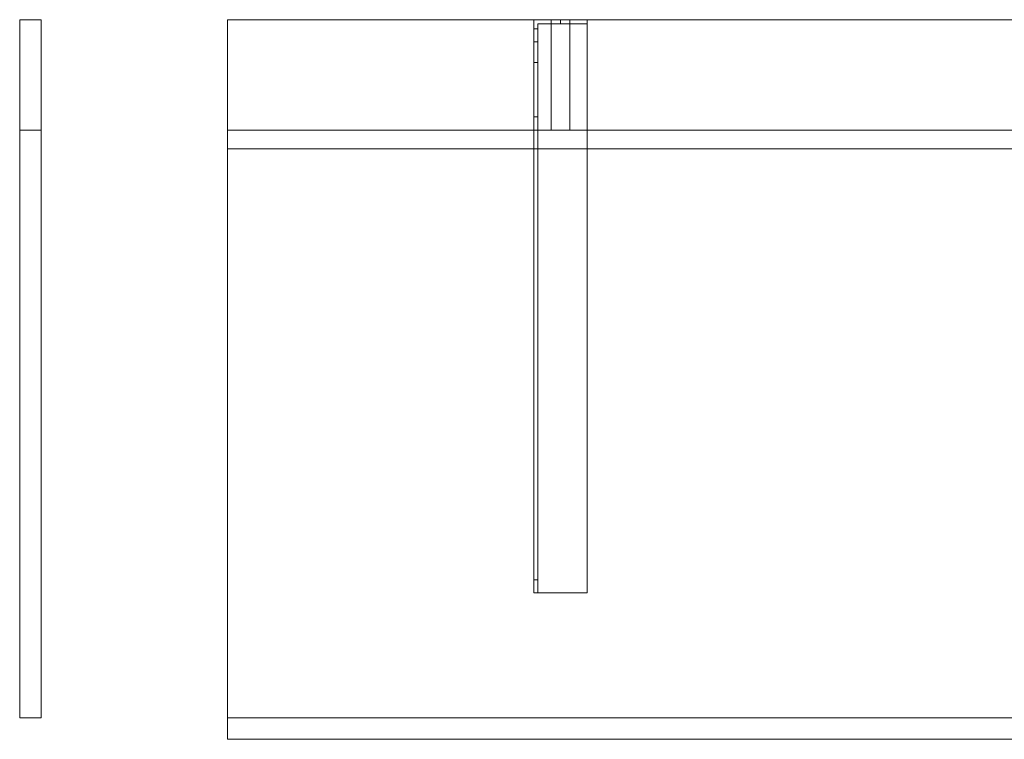
# Model space of a CAD drawing. Units: millimetres. Extents: x -1906 to 1050, y -540 to 0.
# Drawn here: x -1906 to -1167, y -540 to 0 of the extents above; entities that cross this region are included whole.
import ezdxf
from ezdxf.lldxf.tags import DXFTag

# ---------------------------------------------------------------- set-up
doc = ezdxf.new("R2010")
doc.units = ezdxf.units.MM
for name, color, linetype, true_color in [('ORTHO$25', 7, 'Continuous', 0xffffff), ('VERASE001I10$0000', 7, 'Continuous', 0xffffff), ('VERASE001I11$0000', 7, 'Continuous', 0xffffff), ('VERASE001I2$0000', 7, 'Continuous', 0xffffff), ('VERASE001I23$0000', 7, 'Continuous', 0xffffff), ('VERASE001I29$0000', 7, 'Continuous', 0xffffff), ('VERASE001I36$0000', 7, 'Continuous', 0xffffff), ('VERASE001I39$0000', 7, 'Continuous', 0xffffff), ('VERASE001I40$0000', 7, 'Continuous', 0xffffff), ('VERASE001I5$0000', 7, 'Continuous', 0xffffff), ('VERASE001I6$0001', 7, 'Continuous', 0xffffff), ('VERASE001I61$0000', 7, 'Continuous', 0xffffff), ('VERASE001I64$0000', 7, 'Continuous', 0xffffff), ('VERASE001I65$0000', 7, 'Continuous', 0xffffff), ('VERASE001I67$0000', 7, 'Continuous', 0xffffff), ('VERASE001I68$0000', 7, 'Continuous', 0xffffff), ('VERASE001I69$0000', 7, 'Continuous', 0xffffff), ('VERASE001I70$0000', 7, 'Continuous', 0xffffff), ('VERASE001I72$0000', 7, 'Continuous', 0xffffff), ('VERASE001I73$0100', 7, 'Continuous', 0xffffff), ('VERASE001I76$0000', 7, 'Continuous', 0xffffff), ('VERASE001I77$0000', 7, 'Continuous', 0xffffff), ('VERASE001I78$0000', 7, 'Continuous', 0xffffff), ('VERASE001I8$0000', 7, 'Continuous', 0xffffff), ('VERASE001I9$1000', 7, 'Continuous', 0xffffff), ('VERASE003I295$0100', 7, 'Continuous', 0xffffff), ('VERASE003I296$0110', 7, 'Continuous', 0xffffff), ('VERASE003I297$0010', 7, 'Continuous', 0xffffff), ('VERASE003I298$0010', 7, 'Continuous', 0xffffff), ('VERASE003I299$0100', 7, 'Continuous', 0xffffff), ('VERASE003I300$0000', 7, 'Continuous', 0xffffff), ('VERASE003I301$1010', 7, 'Continuous', 0xffffff), ('VERASE003I302$1100', 7, 'Continuous', 0xffffff), ('VERASE003I303$0000', 7, 'Continuous', 0xffffff), ('VERASE003I304$1000', 7, 'Continuous', 0xffffff), ('VERASE003I305$0000', 7, 'Continuous', 0xffffff), ('VERASE003I492$1110', 7, 'Continuous', 0xffffff), ('VERASE003I493$1110', 7, 'Continuous', 0xffffff), ('VERASE003I494$1110', 7, 'Continuous', 0xffffff), ('VERASE003I495$1110', 7, 'Continuous', 0xffffff), ('VERASE003I496$1110', 7, 'Continuous', 0xffffff), ('VERASE003I497$1110', 7, 'Continuous', 0xffffff), ('VERASE003I498$1110', 7, 'Continuous', 0xffffff), ('VERASE004I155$0000', 7, 'Continuous', 0xffffff), ('VERASE004I156$0000', 7, 'Continuous', 0xffffff), ('VERASE004I157$0000', 7, 'Continuous', 0xffffff), ('VERASE004I158$0000', 7, 'Continuous', 0xffffff), ('VERASE004I159$0000', 7, 'Continuous', 0xffffff), ('VERASE004I160$0000', 7, 'Continuous', 0xffffff), ('VERASE004I161$0000', 7, 'Continuous', 0xffffff), ('VERASE004I162$0000', 7, 'Continuous', 0xffffff), ('VERASE004I163$0000', 7, 'Continuous', 0xffffff), ('VERASE004I164$0000', 7, 'Continuous', 0xffffff), ('VERASE004I165$0000', 7, 'Continuous', 0xffffff), ('VERASE004I166$0000', 7, 'Continuous', 0xffffff), ('VERASE004I167$0000', 7, 'Continuous', 0xffffff), ('VERASE004I168$0000', 7, 'Continuous', 0xffffff), ('VERASE004I169$0000', 7, 'Continuous', 0xffffff), ('VERASE004I170$0000', 7, 'Continuous', 0xffffff), ('VERASE004I171$0000', 7, 'Continuous', 0xffffff), ('VERASE004I172$0000', 7, 'Continuous', 0xffffff), ('VERASE004I173$0000', 7, 'Continuous', 0xffffff), ('VERASE004I174$0000', 7, 'Continuous', 0xffffff), ('VERASE004I175$0000', 7, 'Continuous', 0xffffff), ('VERASE004I176$0000', 7, 'Continuous', 0xffffff), ('VERASE004I177$0000', 7, 'Continuous', 0xffffff), ('VERASE004I178$0000', 7, 'Continuous', 0xffffff), ('VERASE004I179$0000', 7, 'Continuous', 0xffffff), ('VERASE004I180$0000', 7, 'Continuous', 0xffffff), ('VERASE004I181$0000', 7, 'Continuous', 0xffffff), ('VERASE004I182$0000', 7, 'Continuous', 0xffffff), ('VERASE004I183$0000', 7, 'Continuous', 0xffffff), ('VERASE004I184$0000', 7, 'Continuous', 0xffffff), ('VERASE004I185$0000', 7, 'Continuous', 0xffffff), ('VERASE004I186$0000', 7, 'Continuous', 0xffffff), ('VERASE004I187$0000', 7, 'Continuous', 0xffffff), ('VERASE004I188$0000', 7, 'Continuous', 0xffffff), ('VERASE004I223$0000', 7, 'Continuous', 0xffffff), ('VERASE004I224$0000', 7, 'Continuous', 0xffffff), ('VERASE004I225$0000', 7, 'Continuous', 0xffffff), ('VERASE004I226$0000', 7, 'Continuous', 0xffffff), ('VERASE004I227$0000', 7, 'Continuous', 0xffffff), ('VERASE004I228$0000', 7, 'Continuous', 0xffffff), ('VERASE004I229$0000', 7, 'Continuous', 0xffffff), ('VERASE004I230$0000', 7, 'Continuous', 0xffffff), ('VERASE004I435$1001', 7, 'Continuous', 0xffffff), ('VERASE004I445$1001', 7, 'Continuous', 0xffffff), ('VERASE004I446$1001', 7, 'Continuous', 0xffffff), ('VERASE004I447$1001', 7, 'Continuous', 0xffffff), ('VERASE004I449$1001', 7, 'Continuous', 0xffffff), ('VERASE004I454$1001', 7, 'Continuous', 0xffffff), ('VERASE004I457$1001', 7, 'Continuous', 0xffffff), ('VERASE004I459$1001', 7, 'Continuous', 0xffffff), ('VERASE004I463$1001', 7, 'Continuous', 0xffffff), ('VERASE004I465$1001', 7, 'Continuous', 0xffffff), ('VERASE004I466$1001', 7, 'Continuous', 0xffffff), ('VERASE004I467$1001', 7, 'Continuous', 0xffffff), ('VMODIFIED001I10$0001', 7, 'Continuous', 0xffffff), ('VMODIFIED001I10$0100', 7, 'Continuous', 0xffffff), ('VMODIFIED001I11$0001', 7, 'Continuous', 0xffffff), ('VMODIFIED001I11$0010', 7, 'Continuous', 0xffffff), ('VMODIFIED001I2$0001', 7, 'Continuous', 0xffffff), ('VMODIFIED001I2$0010', 7, 'Continuous', 0xffffff), ('VMODIFIED001I23$0100', 7, 'Continuous', 0xffffff), ('VMODIFIED001I36$0001', 7, 'Continuous', 0xffffff), ('VMODIFIED001I36$0010', 7, 'Continuous', 0xffffff), ('VMODIFIED001I39$0001', 7, 'Continuous', 0xffffff), ('VMODIFIED001I39$0010', 7, 'Continuous', 0xffffff), ('VMODIFIED001I5$0001', 7, 'Continuous', 0xffffff), ('VMODIFIED001I5$0010', 7, 'Continuous', 0xffffff), ('VMODIFIED001I5$0100', 7, 'Continuous', 0xffffff), ('VMODIFIED001I61$0001', 7, 'Continuous', 0xffffff), ('VMODIFIED001I61$1000', 7, 'Continuous', 0xffffff), ('VMODIFIED001I64$0001', 7, 'Continuous', 0xffffff), ('VMODIFIED001I64$0010', 7, 'Continuous', 0xffffff), ('VMODIFIED001I65$0001', 7, 'Continuous', 0xffffff), ('VMODIFIED001I65$0010', 7, 'Continuous', 0xffffff), ('VMODIFIED001I65$0100', 7, 'Continuous', 0xffffff), ('VMODIFIED001I67$0001', 7, 'Continuous', 0xffffff), ('VMODIFIED001I67$0010', 7, 'Continuous', 0xffffff), ('VMODIFIED001I68$0001', 7, 'Continuous', 0xffffff), ('VMODIFIED001I68$0010', 7, 'Continuous', 0xffffff), ('VMODIFIED001I68$1000', 7, 'Continuous', 0xffffff), ('VMODIFIED001I69$0001', 7, 'Continuous', 0xffffff), ('VMODIFIED001I70$0001', 7, 'Continuous', 0xffffff), ('VMODIFIED001I70$0100', 7, 'Continuous', 0xffffff), ('VMODIFIED001I70$1000', 7, 'Continuous', 0xffffff), ('VMODIFIED001I72$0001', 7, 'Continuous', 0xffffff), ('VMODIFIED001I72$0010', 7, 'Continuous', 0xffffff), ('VMODIFIED001I76$0001', 7, 'Continuous', 0xffffff), ('VMODIFIED001I76$0010', 7, 'Continuous', 0xffffff), ('VMODIFIED001I8$0001', 7, 'Continuous', 0xffffff), ('VMODIFIED001I8$0100', 7, 'Continuous', 0xffffff), ('VMODIFIED001I8$1000', 7, 'Continuous', 0xffffff), ('VMODIFIED001I9$0001', 7, 'Continuous', 0xffffff), ('VMODIFIED001I9$0010', 7, 'Continuous', 0xffffff), ('VMODIFIED003I295$0001', 7, 'Continuous', 0xffffff), ('VMODIFIED003I296$0001', 7, 'Continuous', 0xffffff), ('VMODIFIED003I297$0001', 7, 'Continuous', 0xffffff), ('VMODIFIED003I298$0001', 7, 'Continuous', 0xffffff), ('VMODIFIED003I299$0001', 7, 'Continuous', 0xffffff), ('VMODIFIED003I301$0001', 7, 'Continuous', 0xffffff), ('VMODIFIED003I302$0001', 7, 'Continuous', 0xffffff), ('VMODIFIED003I304$0001', 7, 'Continuous', 0xffffff), ('VMODIFIED003I492$0001', 7, 'Continuous', 0xffffff), ('VMODIFIED003I493$0001', 7, 'Continuous', 0xffffff), ('VMODIFIED003I494$0001', 7, 'Continuous', 0xffffff), ('VMODIFIED003I495$0001', 7, 'Continuous', 0xffffff), ('VMODIFIED003I496$0001', 7, 'Continuous', 0xffffff), ('VMODIFIED003I497$0001', 7, 'Continuous', 0xffffff), ('VMODIFIED003I498$0001', 7, 'Continuous', 0xffffff), ('VMODIFIED004I155$0010', 7, 'Continuous', 0xffffff), ('VMODIFIED004I157$0010', 7, 'Continuous', 0xffffff), ('VMODIFIED004I158$0010', 7, 'Continuous', 0xffffff), ('VMODIFIED004I158$0100', 7, 'Continuous', 0xffffff), ('VMODIFIED004I160$0100', 7, 'Continuous', 0xffffff), ('VMODIFIED004I166$0010', 7, 'Continuous', 0xffffff), ('VMODIFIED004I166$0100', 7, 'Continuous', 0xffffff), ('VMODIFIED004I167$0010', 7, 'Continuous', 0xffffff), ('VMODIFIED004I167$0100', 7, 'Continuous', 0xffffff), ('VMODIFIED004I168$0100', 7, 'Continuous', 0xffffff), ('VMODIFIED004I169$0100', 7, 'Continuous', 0xffffff), ('VMODIFIED004I171$0010', 7, 'Continuous', 0xffffff), ('VMODIFIED004I173$0100', 7, 'Continuous', 0xffffff), ('VMODIFIED004I174$0100', 7, 'Continuous', 0xffffff), ('VMODIFIED004I175$0100', 7, 'Continuous', 0xffffff), ('VMODIFIED004I176$0100', 7, 'Continuous', 0xffffff), ('VMODIFIED004I178$0010', 7, 'Continuous', 0xffffff), ('VMODIFIED004I179$0010', 7, 'Continuous', 0xffffff), ('VMODIFIED004I179$0100', 7, 'Continuous', 0xffffff), ('VMODIFIED004I180$0100', 7, 'Continuous', 0xffffff), ('VMODIFIED004I181$0100', 7, 'Continuous', 0xffffff), ('VMODIFIED004I182$0100', 7, 'Continuous', 0xffffff), ('VMODIFIED004I183$0100', 7, 'Continuous', 0xffffff), ('VMODIFIED004I186$0100', 7, 'Continuous', 0xffffff), ('VMODIFIED004I188$0100', 7, 'Continuous', 0xffffff), ('VMODIFIED004I223$0100', 7, 'Continuous', 0xffffff), ('VMODIFIED004I224$0100', 7, 'Continuous', 0xffffff), ('VMODIFIED004I225$0100', 7, 'Continuous', 0xffffff), ('VMODIFIED004I226$0010', 7, 'Continuous', 0xffffff), ('VMODIFIED004I226$0100', 7, 'Continuous', 0xffffff), ('VMODIFIED004I227$0100', 7, 'Continuous', 0xffffff), ('VMODIFIED004I228$0010', 7, 'Continuous', 0xffffff), ('VMODIFIED004I228$0100', 7, 'Continuous', 0xffffff), ('VMODIFIED004I229$0100', 7, 'Continuous', 0xffffff), ('VMODIFIED004I230$0100', 7, 'Continuous', 0xffffff), ('VMODIFIED004I445$0100', 7, 'Continuous', 0xffffff), ('VMODIFIED004I446$0100', 7, 'Continuous', 0xffffff), ('VMODIFIED004I457$0010', 7, 'Continuous', 0xffffff), ('VMODIFIED004I467$0100', 7, 'Continuous', 0xffffff)]:
    doc.layers.add(name, color=color, linetype=linetype, true_color=true_color)
tags = doc.linetypes.add('DASHED', pattern=[25.72, 12.86, -12.86]).pattern_tags.tags
tags[6:7] = [DXFTag(74, 4), DXFTag(75, 0), DXFTag(340, '0'), DXFTag(46, 0.0), DXFTag(50, 0.0), DXFTag(44, 0.0), DXFTag(45, 0.0)]
tags[4:5] = [DXFTag(74, 4), DXFTag(75, 0), DXFTag(340, '0'), DXFTag(46, 0.0), DXFTag(50, 0.0), DXFTag(44, 0.0), DXFTag(45, 0.0)]

msp = doc.modelspace()

# ---------------------------------------------------------------- linework, layer by layer
at = {"layer": 'ORTHO$25', "color": 13, "linetype": 'DASHED', "lineweight": 13}
for p, q in [((-1500, -3, -40.5), (-1500, 0, -40.5)), ((-1500, 0, -51.5), (-1500, -3, -51.5)), ((-1500, -3, -140.5), (-1500, 0, -140.5)), ((-1500, 0, -151.5), (-1500, -3, -151.5)), ((-1500, -3, -75.5), (-1500, 0, -75.5)), ((-1500, 0, -86.5), (-1500, -3, -86.5))]:
    msp.add_line(p, q, dxfattribs=at)
at = {"layer": 'VERASE001I10$0000', "color": 9, "linetype": 'Continuous', "lineweight": 18}
msp.add_line((-1750, -540, -300), (1050, -540, -300), dxfattribs=at)
at = {"layer": 'VERASE001I11$0000', "color": 9, "linetype": 'Continuous', "lineweight": 18}
msp.add_line((-1750, 0, -16), (-1750, 0), dxfattribs=at)
at = {"layer": 'VERASE001I2$0000', "color": 9, "linetype": 'Continuous', "lineweight": 18}
msp.add_line((-1750, -524, -300), (-1750, -540, -300), dxfattribs=at)
at = {"layer": 'VERASE001I23$0000', "color": 9, "linetype": 'Continuous', "lineweight": 18}
msp.add_line((-1750, -524, -16), (-1006.63, -524, -16), dxfattribs=at)
at = {"layer": 'VERASE001I29$0000', "color": 9, "linetype": 'Continuous', "lineweight": 18}
msp.add_line((-1750, -524, -300), (1050, -524, -300), dxfattribs=at)
at = {"layer": 'VERASE001I36$0000', "color": 9, "linetype": 'Continuous', "lineweight": 18}
msp.add_line((-1750, -524, -300), (-1750, -524, -16), dxfattribs=at)
at = {"layer": 'VERASE001I39$0000', "color": 9, "linetype": 'Continuous', "lineweight": 18}
msp.add_line((-1750, 0, -16), (-1750, -524, -16), dxfattribs=at)
at = {"layer": 'VERASE001I40$0000', "color": 9, "linetype": 'Continuous', "lineweight": 18}
msp.add_line((1050, 0, -16), (-1750, 0, -16), dxfattribs=at)
at = {"layer": 'VERASE001I5$0000', "color": 9, "linetype": 'Continuous', "lineweight": 18}
msp.add_line((-1750, -540, -300), (-1750, -540), dxfattribs=at)
at = {"layer": 'VERASE001I6$0001', "color": 9, "linetype": 'Continuous', "lineweight": 18}
msp.add_line((1050, 0), (-1750, 0), dxfattribs=at)
at = {"layer": 'VERASE001I61$0000', "color": 9, "linetype": 'Continuous', "lineweight": 18}
msp.add_line((-1750, 0, 300), (1050, 0, 300), dxfattribs=at)
at = {"layer": 'VERASE001I64$0000', "color": 9, "linetype": 'Continuous', "lineweight": 18}
msp.add_line((-1750, -83), (-1750, -97), dxfattribs=at)
at = {"layer": 'VERASE001I65$0000', "color": 9, "linetype": 'Continuous', "lineweight": 18}
msp.add_line((-1750, -97), (-1750, -97, 300), dxfattribs=at)
at = {"layer": 'VERASE001I67$0000', "color": 9, "linetype": 'Continuous', "lineweight": 18}
msp.add_line((-1750, 0, 286), (-1750, 0, 300), dxfattribs=at)
at = {"layer": 'VERASE001I68$0000', "color": 9, "linetype": 'Continuous', "lineweight": 18}
msp.add_line((-1750, 0, 300), (-1750, -97, 300), dxfattribs=at)
at = {"layer": 'VERASE001I69$0000', "color": 9, "linetype": 'Continuous', "lineweight": 18}
msp.add_line((-1750, -97), (1050, -97), dxfattribs=at)
at = {"layer": 'VERASE001I70$0000', "color": 9, "linetype": 'Continuous', "lineweight": 18}
msp.add_line((-1750, -97, 300), (1050, -97, 300), dxfattribs=at)
at = {"layer": 'VERASE001I72$0000', "color": 9, "linetype": 'Continuous', "lineweight": 18}
msp.add_line((-1750, -83), (-1750, -83, 286), dxfattribs=at)
at = {"layer": 'VERASE001I73$0100', "color": 9, "linetype": 'Continuous', "lineweight": 18}
msp.add_line((-1750, -83, 286), (1050, -83, 286), dxfattribs=at)
at = {"layer": 'VERASE001I76$0000', "color": 9, "linetype": 'Continuous', "lineweight": 18}
msp.add_line((-1750, 0, 286), (-1750, -83, 286), dxfattribs=at)
at = {"layer": 'VERASE001I77$0000', "color": 9, "linetype": 'Continuous', "lineweight": 18}
msp.add_line((-1750, 0, 286), (1050, 0, 286), dxfattribs=at)
at = {"layer": 'VERASE001I78$0000', "color": 9, "linetype": 'Continuous', "lineweight": 18}
msp.add_line((-1750, -83), (1050, -83), dxfattribs=at)
at = {"layer": 'VERASE001I8$0000', "color": 9, "linetype": 'Continuous', "lineweight": 18}
msp.add_line((-1750, -540), (-1000, -540), dxfattribs=at)
at = {"layer": 'VERASE001I9$1000', "color": 9, "linetype": 'Continuous', "lineweight": 18}
msp.add_line((-1750, 0), (-1750, -540), dxfattribs=at)
at = {"layer": 'VERASE003I295$0100', "color": 252, "linetype": 'Continuous', "lineweight": 18}
msp.add_line((-1890, -524, -16), (-1890, -524, -300), dxfattribs=at)
at = {"layer": 'VERASE003I296$0110', "color": 252, "linetype": 'Continuous', "lineweight": 18}
msp.add_line((-1906, -524, -16), (-1906, -524, -300), dxfattribs=at)
at = {"layer": 'VERASE003I297$0010', "color": 252, "linetype": 'Continuous', "lineweight": 18}
msp.add_line((-1906, 0, -300), (-1906, -524, -300), dxfattribs=at)
at = {"layer": 'VERASE003I298$0010', "color": 252, "linetype": 'Continuous', "lineweight": 18}
msp.add_line((-1906, 0, 284), (-1906, 0, -300), dxfattribs=at)
at = {"layer": 'VERASE003I299$0100', "color": 252, "linetype": 'Continuous', "lineweight": 18}
msp.add_line((-1890, -524, -300), (-1906, -524, -300), dxfattribs=at)
at = {"layer": 'VERASE003I300$0000', "color": 252, "linetype": 'Continuous', "lineweight": 18}
msp.add_line((-1890, 0, -300), (-1906, 0, -300), dxfattribs=at)
at = {"layer": 'VERASE003I301$1010', "color": 252, "linetype": 'Continuous', "lineweight": 18}
msp.add_line((-1906, -83, -16), (-1906, -524, -16), dxfattribs=at)
at = {"layer": 'VERASE003I302$1100', "color": 252, "linetype": 'Continuous', "lineweight": 18}
msp.add_line((-1890, -524, -16), (-1906, -524, -16), dxfattribs=at)
at = {"layer": 'VERASE003I303$0000', "color": 252, "linetype": 'Continuous', "lineweight": 18}
msp.add_line((-1890, 0, 284), (-1890, 0, -300), dxfattribs=at)
at = {"layer": 'VERASE003I304$1000', "color": 252, "linetype": 'Continuous', "lineweight": 18}
msp.add_line((-1890, -83, -16), (-1890, -524, -16), dxfattribs=at)
at = {"layer": 'VERASE003I305$0000', "color": 252, "linetype": 'Continuous', "lineweight": 18}
msp.add_line((-1890, 0, -300), (-1890, -524, -300), dxfattribs=at)
at = {"layer": 'VERASE003I492$1110', "color": 252, "linetype": 'Continuous', "lineweight": 18}
msp.add_line((-1906, -83, -16), (-1906, -83, 284), dxfattribs=at)
at = {"layer": 'VERASE003I493$1110', "color": 252, "linetype": 'Continuous', "lineweight": 18}
msp.add_line((-1906, 0, 284), (-1890, 0, 284), dxfattribs=at)
at = {"layer": 'VERASE003I494$1110', "color": 252, "linetype": 'Continuous', "lineweight": 18}
msp.add_line((-1890, -83, -16), (-1890, -83, 284), dxfattribs=at)
at = {"layer": 'VERASE003I495$1110', "color": 252, "linetype": 'Continuous', "lineweight": 18}
msp.add_line((-1890, 0, 284), (-1890, -83, 284), dxfattribs=at)
at = {"layer": 'VERASE003I496$1110', "color": 252, "linetype": 'Continuous', "lineweight": 18}
msp.add_line((-1906, 0, 284), (-1906, -83, 284), dxfattribs=at)
at = {"layer": 'VERASE003I497$1110', "color": 252, "linetype": 'Continuous', "lineweight": 18}
msp.add_line((-1906, -83, -16), (-1890, -83, -16), dxfattribs=at)
at = {"layer": 'VERASE003I498$1110', "color": 252, "linetype": 'Continuous', "lineweight": 18}
msp.add_line((-1906, -83, 284), (-1890, -83, 284), dxfattribs=at)
at = {"layer": 'VERASE004I155$0000', "color": 252, "linetype": 'Continuous', "lineweight": 18}
msp.add_line((-1520, -6.76, -181), (-1520, 0, -181), dxfattribs=at)
at = {"layer": 'VERASE004I156$0000', "color": 252, "linetype": 'Continuous', "lineweight": 18}
msp.add_line((-1520, 0, -16), (-1480, 0, -16), dxfattribs=at)
at = {"layer": 'VERASE004I157$0000', "color": 252, "linetype": 'Continuous', "lineweight": 18}
msp.add_line((-1520, 0, -181), (-1520, 0, -16), dxfattribs=at)
at = {"layer": 'VERASE004I158$0000', "color": 252, "linetype": 'Continuous', "lineweight": 18}
msp.add_line((-1520, -430, -36.34), (-1520, -430, -16), dxfattribs=at)
at = {"layer": 'VERASE004I159$0000', "color": 252, "linetype": 'Continuous', "lineweight": 18}
msp.add_line((-1520, 0, -181), (-1480, 0, -181), dxfattribs=at)
at = {"layer": 'VERASE004I160$0000', "color": 252, "linetype": 'Continuous', "lineweight": 18}
msp.add_line((-1480, -430, -19), (-1480, -430, -16), dxfattribs=at)
at = {"layer": 'VERASE004I161$0000', "color": 252, "linetype": 'Continuous', "lineweight": 18}
msp.add_line((-1480, -430, -16), (-1520, -430, -16), dxfattribs=at)
at = {"layer": 'VERASE004I162$0000', "color": 252, "linetype": 'Continuous', "lineweight": 18}
msp.add_line((-1480, 0, -181), (-1480, 0, -16), dxfattribs=at)
at = {"layer": 'VERASE004I163$0000', "color": 252, "linetype": 'Continuous', "lineweight": 18}
msp.add_line((-1520, -430, -16), (-1520, 0, -16), dxfattribs=at)
at = {"layer": 'VERASE004I164$0000', "color": 252, "linetype": 'Continuous', "lineweight": 18}
msp.add_line((-1480, 0, -16), (-1480, -430, -16), dxfattribs=at)
at = {"layer": 'VERASE004I165$0000', "color": 252, "linetype": 'Continuous', "lineweight": 18}
msp.add_line((-1480, 0, -181), (-1480, -3, -181), dxfattribs=at)
at = {"layer": 'VERASE004I166$0000', "color": 252, "linetype": 'Continuous', "lineweight": 18}
msp.add_line((-1520, -16.57, -172.91), (-1520, -32.06, -93.24), dxfattribs=at)
at = {"layer": 'VERASE004I167$0000', "color": 252, "linetype": 'Continuous', "lineweight": 18}
msp.add_line((-1520, -420.35, -46.34), (-1520, -72.77, -58.47), dxfattribs=at)
at = {"layer": 'VERASE004I168$0000', "color": 252, "linetype": 'Continuous', "lineweight": 18}
msp.add_line((-1480, -3, -181), (-1480, -3, -19), dxfattribs=at)
at = {"layer": 'VERASE004I169$0000', "color": 252, "linetype": 'Continuous', "lineweight": 18}
msp.add_line((-1480, -430, -19), (-1517, -430, -19), dxfattribs=at)
at = {"layer": 'VERASE004I170$0000', "color": 252, "linetype": 'Continuous', "lineweight": 18}
msp.add_line((-1517, -6.76, -181), (-1517, -3, -181), dxfattribs=at)
at = {"layer": 'VERASE004I171$0000', "color": 252, "linetype": 'Continuous', "lineweight": 18}
msp.add_line((-1517, -3, -181), (-1517, -3, -19), dxfattribs=at)
at = {"layer": 'VERASE004I172$0000', "color": 252, "linetype": 'Continuous', "lineweight": 18}
msp.add_line((-1517, -3, -19), (-1480, -3, -19), dxfattribs=at)
at = {"layer": 'VERASE004I173$0000', "color": 252, "linetype": 'Continuous', "lineweight": 18}
msp.add_line((-1517, -3, -181), (-1480, -3, -181), dxfattribs=at)
at = {"layer": 'VERASE004I174$0000', "color": 252, "linetype": 'Continuous', "lineweight": 18}
msp.add_line((-1517, -430, -36.34), (-1517, -430, -19), dxfattribs=at)
at = {"layer": 'VERASE004I175$0000', "color": 252, "linetype": 'Continuous', "lineweight": 18}
msp.add_line((-1517, -420.35, -46.34), (-1517, -72.77, -58.47), dxfattribs=at)
at = {"layer": 'VERASE004I176$0000', "color": 252, "linetype": 'Continuous', "lineweight": 18}
msp.add_line((-1517, -16.57, -172.91), (-1517, -32.06, -93.24), dxfattribs=at)
at = {"layer": 'VERASE004I177$0000', "color": 252, "linetype": 'Continuous', "lineweight": 18}
msp.add_line((-1480, -3, -19), (-1480, -430, -19), dxfattribs=at)
at = {"layer": 'VERASE004I178$0000', "color": 252, "linetype": 'Continuous', "lineweight": 18}
msp.add_line((-1517, -430, -19), (-1517, -3, -19), dxfattribs=at)
at = {"layer": 'VERASE004I179$0000', "color": 252, "linetype": 'Continuous', "lineweight": 18, "extrusion": (1, 0, 0)}
msp.add_arc((-74.27, -101.45, -1520), 43, 11, 88, dxfattribs=at)
at = {"layer": 'VERASE004I180$0000', "color": 252, "linetype": 'Continuous', "lineweight": 18}
msp.add_line((-1520, -72.77, -58.47), (-1517, -72.77, -58.47), dxfattribs=at)
at = {"layer": 'VERASE004I181$0000', "color": 252, "linetype": 'Continuous', "lineweight": 18, "extrusion": (-1, 0, 0)}
msp.add_arc((74.27, -101.45, 1517), 43, 92, 169, dxfattribs=at)
at = {"layer": 'VERASE004I182$0000', "color": 252, "linetype": 'Continuous', "lineweight": 18}
msp.add_line((-1517, -32.06, -93.24), (-1520, -32.06, -93.24), dxfattribs=at)
at = {"layer": 'VERASE004I183$0000', "color": 252, "linetype": 'Continuous', "lineweight": 18, "extrusion": (0, -1, 0)}
msp.add_circle((-1500, -46, 3), 5.5, dxfattribs=at)
at = {"layer": 'VERASE004I184$0000', "color": 252, "linetype": 'Continuous', "lineweight": 18, "extrusion": (0, -1, 0)}
msp.add_circle((-1500, -46), 5.5, dxfattribs=at)
at = {"layer": 'VERASE004I185$0000', "color": 252, "linetype": 'Continuous', "lineweight": 18, "extrusion": (0, -1, 0)}
msp.add_circle((-1500, -81), 5.5, dxfattribs=at)
at = {"layer": 'VERASE004I186$0000', "color": 252, "linetype": 'Continuous', "lineweight": 18, "extrusion": (0, -1, 0)}
msp.add_circle((-1500, -81, 3), 5.5, dxfattribs=at)
at = {"layer": 'VERASE004I187$0000', "color": 252, "linetype": 'Continuous', "lineweight": 18, "extrusion": (0, -1, 0)}
msp.add_circle((-1500, -146), 5.5, dxfattribs=at)
at = {"layer": 'VERASE004I188$0000', "color": 252, "linetype": 'Continuous', "lineweight": 18, "extrusion": (0, -1, 0)}
msp.add_circle((-1500, -146, 3), 5.5, dxfattribs=at)
at = {"layer": 'VERASE004I223$0000', "color": 252, "linetype": 'Continuous', "lineweight": 18, "extrusion": (1, 0, 0)}
msp.add_arc((-420, -36.34, -1517), 10, 180, 268, dxfattribs=at)
at = {"layer": 'VERASE004I224$0000', "color": 252, "linetype": 'Continuous', "lineweight": 18}
msp.add_line((-1520, -16.57, -172.91), (-1517, -16.57, -172.91), dxfattribs=at)
at = {"layer": 'VERASE004I225$0000', "color": 252, "linetype": 'Continuous', "lineweight": 18}
msp.add_line((-1517, -6.76, -181), (-1520, -6.76, -181), dxfattribs=at)
at = {"layer": 'VERASE004I226$0000', "color": 252, "linetype": 'Continuous', "lineweight": 18, "extrusion": (-1, 0, 0)}
msp.add_arc((6.76, -171, 1520), 10, 270, 349, dxfattribs=at)
at = {"layer": 'VERASE004I227$0000', "color": 252, "linetype": 'Continuous', "lineweight": 18}
msp.add_line((-1517, -420.35, -46.34), (-1520, -420.35, -46.34), dxfattribs=at)
at = {"layer": 'VERASE004I228$0000', "color": 252, "linetype": 'Continuous', "lineweight": 18, "extrusion": (-1, 0, 0)}
msp.add_arc((420, -36.34, 1520), 10, 272, 360, dxfattribs=at)
at = {"layer": 'VERASE004I229$0000', "color": 252, "linetype": 'Continuous', "lineweight": 18}
msp.add_line((-1520, -430, -36.34), (-1517, -430, -36.34), dxfattribs=at)
at = {"layer": 'VERASE004I230$0000', "color": 252, "linetype": 'Continuous', "lineweight": 18, "extrusion": (1, 0, 0)}
msp.add_arc((-6.76, -171, -1517), 10, 191, 270, dxfattribs=at)
at = {"layer": 'VERASE004I435$1001', "color": 252, "linetype": 'Continuous', "lineweight": 18}
msp.add_line((-1493, -83, 286), (-1493, 0, 286), dxfattribs=at)
at = {"layer": 'VERASE004I445$1001', "color": 252, "linetype": 'Continuous', "lineweight": 18}
msp.add_line((-1507, -83, 286), (-1493, -83, 286), dxfattribs=at)
at = {"layer": 'VERASE004I446$1001', "color": 252, "linetype": 'Continuous', "lineweight": 18}
msp.add_line((-1507, -83), (-1507, -83, 286), dxfattribs=at)
at = {"layer": 'VERASE004I447$1001', "color": 252, "linetype": 'Continuous', "lineweight": 18}
msp.add_line((-1493, -83), (-1507, -83), dxfattribs=at)
at = {"layer": 'VERASE004I449$1001', "color": 252, "linetype": 'Continuous', "lineweight": 18}
msp.add_line((-1507, 0, 286), (-1493, 0, 286), dxfattribs=at)
at = {"layer": 'VERASE004I454$1001', "color": 252, "linetype": 'Continuous', "lineweight": 18}
msp.add_line((-1507, -83), (-1507, 0), dxfattribs=at)
at = {"layer": 'VERASE004I457$1001', "color": 252, "linetype": 'Continuous', "lineweight": 18}
msp.add_line((-1507, 0), (-1507, 0, 286), dxfattribs=at)
at = {"layer": 'VERASE004I459$1001', "color": 252, "linetype": 'Continuous', "lineweight": 18}
msp.add_line((-1493, 0, 286), (-1493, 0), dxfattribs=at)
at = {"layer": 'VERASE004I463$1001', "color": 252, "linetype": 'Continuous', "lineweight": 18}
msp.add_line((-1493, -83), (-1493, 0), dxfattribs=at)
at = {"layer": 'VERASE004I465$1001', "color": 252, "linetype": 'Continuous', "lineweight": 18}
msp.add_line((-1493, 0), (-1507, 0), dxfattribs=at)
at = {"layer": 'VERASE004I466$1001', "color": 252, "linetype": 'Continuous', "lineweight": 18}
msp.add_line((-1507, -83, 286), (-1507, 0, 286), dxfattribs=at)
at = {"layer": 'VERASE004I467$1001', "color": 252, "linetype": 'Continuous', "lineweight": 18}
msp.add_line((-1493, -83, 286), (-1493, -83), dxfattribs=at)
at = {"layer": 'VMODIFIED001I10$0001', "color": 9, "linetype": 'Continuous', "lineweight": 18}
msp.add_line((-1750, -540, -300), (1050, -540, -300), dxfattribs=at)
at = {"layer": 'VMODIFIED001I10$0100', "color": 9, "linetype": 'Continuous', "lineweight": 18}
msp.add_line((-1750, -540, -300), (1050, -540, -300), dxfattribs=at)
at = {"layer": 'VMODIFIED001I11$0001', "color": 9, "linetype": 'Continuous', "lineweight": 18}
msp.add_line((-1750, 0, -16), (-1750, 0), dxfattribs=at)
at = {"layer": 'VMODIFIED001I11$0010', "color": 9, "linetype": 'Continuous', "lineweight": 18}
msp.add_line((-1750, 0, -16), (-1750, 0), dxfattribs=at)
at = {"layer": 'VMODIFIED001I2$0001', "color": 9, "linetype": 'Continuous', "lineweight": 18}
msp.add_line((-1750, -524, -300), (-1750, -540, -300), dxfattribs=at)
at = {"layer": 'VMODIFIED001I2$0010', "color": 9, "linetype": 'Continuous', "lineweight": 18}
msp.add_line((-1750, -524, -300), (-1750, -540, -300), dxfattribs=at)
at = {"layer": 'VMODIFIED001I23$0100', "color": 13, "linetype": 'DASHED', "lineweight": 13}
msp.add_line((-1750, -524, -16), (-1006.63, -524, -16), dxfattribs=at)
at = {"layer": 'VMODIFIED001I36$0001', "color": 9, "linetype": 'Continuous', "lineweight": 18}
msp.add_line((-1750, -524, -300), (-1750, -524, -16), dxfattribs=at)
at = {"layer": 'VMODIFIED001I36$0010', "color": 9, "linetype": 'Continuous', "lineweight": 18}
msp.add_line((-1750, -524, -300), (-1750, -524, -16), dxfattribs=at)
at = {"layer": 'VMODIFIED001I39$0001', "color": 9, "linetype": 'Continuous', "lineweight": 18}
msp.add_line((-1750, 0, -16), (-1750, -524, -16), dxfattribs=at)
at = {"layer": 'VMODIFIED001I39$0010', "color": 9, "linetype": 'Continuous', "lineweight": 18}
msp.add_line((-1750, 0, -16), (-1750, -524, -16), dxfattribs=at)
at = {"layer": 'VMODIFIED001I5$0001', "color": 9, "linetype": 'Continuous', "lineweight": 18}
msp.add_line((-1750, -540, -300), (-1750, -540), dxfattribs=at)
at = {"layer": 'VMODIFIED001I5$0010', "color": 9, "linetype": 'Continuous', "lineweight": 18}
msp.add_line((-1750, -540, -300), (-1750, -540), dxfattribs=at)
at = {"layer": 'VMODIFIED001I5$0100', "color": 9, "linetype": 'Continuous', "lineweight": 18}
msp.add_line((-1750, -540, -300), (-1750, -540), dxfattribs=at)
at = {"layer": 'VMODIFIED001I61$0001', "color": 9, "linetype": 'Continuous', "lineweight": 18}
msp.add_line((-1750, 0, 300), (1050, 0, 300), dxfattribs=at)
at = {"layer": 'VMODIFIED001I61$1000', "color": 9, "linetype": 'Continuous', "lineweight": 18}
msp.add_line((-1750, 0, 300), (1050, 0, 300), dxfattribs=at)
at = {"layer": 'VMODIFIED001I64$0001', "color": 9, "linetype": 'Continuous', "lineweight": 18}
msp.add_line((-1750, -83), (-1750, -97), dxfattribs=at)
at = {"layer": 'VMODIFIED001I64$0010', "color": 9, "linetype": 'Continuous', "lineweight": 18}
msp.add_line((-1750, -83), (-1750, -97), dxfattribs=at)
at = {"layer": 'VMODIFIED001I65$0001', "color": 9, "linetype": 'Continuous', "lineweight": 18}
msp.add_line((-1750, -97), (-1750, -97, 300), dxfattribs=at)
at = {"layer": 'VMODIFIED001I65$0010', "color": 9, "linetype": 'Continuous', "lineweight": 18}
msp.add_line((-1750, -97), (-1750, -97, 300), dxfattribs=at)
at = {"layer": 'VMODIFIED001I65$0100', "color": 9, "linetype": 'Continuous', "lineweight": 18}
msp.add_line((-1750, -97), (-1750, -97, 300), dxfattribs=at)
at = {"layer": 'VMODIFIED001I67$0001', "color": 9, "linetype": 'Continuous', "lineweight": 18}
msp.add_line((-1750, 0, 286), (-1750, 0, 300), dxfattribs=at)
at = {"layer": 'VMODIFIED001I67$0010', "color": 9, "linetype": 'Continuous', "lineweight": 18}
msp.add_line((-1750, 0, 286), (-1750, 0, 300), dxfattribs=at)
at = {"layer": 'VMODIFIED001I68$0001', "color": 9, "linetype": 'Continuous', "lineweight": 18}
msp.add_line((-1750, 0, 300), (-1750, -97, 300), dxfattribs=at)
at = {"layer": 'VMODIFIED001I68$0010', "color": 9, "linetype": 'Continuous', "lineweight": 18}
msp.add_line((-1750, 0, 300), (-1750, -97, 300), dxfattribs=at)
at = {"layer": 'VMODIFIED001I68$1000', "color": 9, "linetype": 'Continuous', "lineweight": 18}
msp.add_line((-1750, 0, 300), (-1750, -97, 300), dxfattribs=at)
at = {"layer": 'VMODIFIED001I69$0001', "color": 9, "linetype": 'Continuous', "lineweight": 18}
msp.add_line((-1750, -97), (1050, -97), dxfattribs=at)
at = {"layer": 'VMODIFIED001I70$0001', "color": 9, "linetype": 'Continuous', "lineweight": 18}
msp.add_line((-1750, -97, 300), (1050, -97, 300), dxfattribs=at)
at = {"layer": 'VMODIFIED001I70$0100', "color": 9, "linetype": 'Continuous', "lineweight": 18}
msp.add_line((-1750, -97, 300), (1050, -97, 300), dxfattribs=at)
at = {"layer": 'VMODIFIED001I70$1000', "color": 9, "linetype": 'Continuous', "lineweight": 18}
msp.add_line((-1750, -97, 300), (1050, -97, 300), dxfattribs=at)
at = {"layer": 'VMODIFIED001I72$0001', "color": 9, "linetype": 'Continuous', "lineweight": 18}
msp.add_line((-1750, -83), (-1750, -83, 286), dxfattribs=at)
at = {"layer": 'VMODIFIED001I72$0010', "color": 9, "linetype": 'Continuous', "lineweight": 18}
msp.add_line((-1750, -83), (-1750, -83, 286), dxfattribs=at)
at = {"layer": 'VMODIFIED001I76$0001', "color": 9, "linetype": 'Continuous', "lineweight": 18}
msp.add_line((-1750, 0, 286), (-1750, -83, 286), dxfattribs=at)
at = {"layer": 'VMODIFIED001I76$0010', "color": 9, "linetype": 'Continuous', "lineweight": 18}
msp.add_line((-1750, 0, 286), (-1750, -83, 286), dxfattribs=at)
at = {"layer": 'VMODIFIED001I8$0001', "color": 9, "linetype": 'Continuous', "lineweight": 18}
msp.add_line((-1750, -540), (-1000, -540), dxfattribs=at)
at = {"layer": 'VMODIFIED001I8$0100', "color": 9, "linetype": 'Continuous', "lineweight": 18}
msp.add_line((-1750, -540), (-1000, -540), dxfattribs=at)
at = {"layer": 'VMODIFIED001I8$1000', "color": 9, "linetype": 'Continuous', "lineweight": 18}
msp.add_line((-1750, -540), (-1000, -540), dxfattribs=at)
at = {"layer": 'VMODIFIED001I9$0001', "color": 9, "linetype": 'Continuous', "lineweight": 18}
msp.add_line((-1750, 0), (-1750, -540), dxfattribs=at)
at = {"layer": 'VMODIFIED001I9$0010', "color": 9, "linetype": 'Continuous', "lineweight": 18}
msp.add_line((-1750, 0), (-1750, -540), dxfattribs=at)
at = {"layer": 'VMODIFIED003I295$0001', "color": 9, "linetype": 'Continuous', "lineweight": 18}
msp.add_line((-1890, -524, -16), (-1890, -524, -300), dxfattribs=at)
at = {"layer": 'VMODIFIED003I296$0001', "color": 9, "linetype": 'Continuous', "lineweight": 18}
msp.add_line((-1906, -524, -16), (-1906, -524, -300), dxfattribs=at)
at = {"layer": 'VMODIFIED003I297$0001', "color": 9, "linetype": 'Continuous', "lineweight": 18}
msp.add_line((-1906, 0, -300), (-1906, -524, -300), dxfattribs=at)
at = {"layer": 'VMODIFIED003I298$0001', "color": 9, "linetype": 'Continuous', "lineweight": 18}
msp.add_line((-1906, 0, 284), (-1906, 0, -300), dxfattribs=at)
at = {"layer": 'VMODIFIED003I299$0001', "color": 9, "linetype": 'Continuous', "lineweight": 18}
msp.add_line((-1890, -524, -300), (-1906, -524, -300), dxfattribs=at)
at = {"layer": 'VMODIFIED003I301$0001', "color": 9, "linetype": 'Continuous', "lineweight": 18}
msp.add_line((-1906, -83, -16), (-1906, -524, -16), dxfattribs=at)
at = {"layer": 'VMODIFIED003I302$0001', "color": 9, "linetype": 'Continuous', "lineweight": 18}
msp.add_line((-1890, -524, -16), (-1906, -524, -16), dxfattribs=at)
at = {"layer": 'VMODIFIED003I304$0001', "color": 9, "linetype": 'Continuous', "lineweight": 18}
msp.add_line((-1890, -83, -16), (-1890, -524, -16), dxfattribs=at)
at = {"layer": 'VMODIFIED003I492$0001', "color": 9, "linetype": 'Continuous', "lineweight": 18}
msp.add_line((-1906, -83, -16), (-1906, -83, 284), dxfattribs=at)
at = {"layer": 'VMODIFIED003I493$0001', "color": 9, "linetype": 'Continuous', "lineweight": 18}
msp.add_line((-1906, 0, 284), (-1890, 0, 284), dxfattribs=at)
at = {"layer": 'VMODIFIED003I494$0001', "color": 9, "linetype": 'Continuous', "lineweight": 18}
msp.add_line((-1890, -83, -16), (-1890, -83, 284), dxfattribs=at)
at = {"layer": 'VMODIFIED003I495$0001', "color": 9, "linetype": 'Continuous', "lineweight": 18}
msp.add_line((-1890, 0, 284), (-1890, -83, 284), dxfattribs=at)
at = {"layer": 'VMODIFIED003I496$0001', "color": 9, "linetype": 'Continuous', "lineweight": 18}
msp.add_line((-1906, 0, 284), (-1906, -83, 284), dxfattribs=at)
at = {"layer": 'VMODIFIED003I497$0001', "color": 9, "linetype": 'Continuous', "lineweight": 18}
msp.add_line((-1906, -83, -16), (-1890, -83, -16), dxfattribs=at)
at = {"layer": 'VMODIFIED003I498$0001', "color": 9, "linetype": 'Continuous', "lineweight": 18}
msp.add_line((-1906, -83, 284), (-1890, -83, 284), dxfattribs=at)
at = {"layer": 'VMODIFIED004I155$0010', "color": 9, "linetype": 'Continuous', "lineweight": 18}
msp.add_line((-1520, -6.76, -181), (-1520, 0, -181), dxfattribs=at)
at = {"layer": 'VMODIFIED004I157$0010', "color": 9, "linetype": 'Continuous', "lineweight": 18}
msp.add_line((-1520, 0, -181), (-1520, 0, -16), dxfattribs=at)
at = {"layer": 'VMODIFIED004I158$0010', "color": 9, "linetype": 'Continuous', "lineweight": 18}
msp.add_line((-1520, -430, -36.34), (-1520, -430, -16), dxfattribs=at)
at = {"layer": 'VMODIFIED004I158$0100', "color": 13, "linetype": 'DASHED', "lineweight": 13}
msp.add_line((-1520, -430, -36.34), (-1520, -430, -16), dxfattribs=at)
at = {"layer": 'VMODIFIED004I160$0100', "color": 13, "linetype": 'DASHED', "lineweight": 13}
msp.add_line((-1480, -430, -19), (-1480, -430, -16), dxfattribs=at)
at = {"layer": 'VMODIFIED004I166$0010', "color": 9, "linetype": 'Continuous', "lineweight": 18}
msp.add_line((-1520, -16.57, -172.91), (-1520, -32.06, -93.24), dxfattribs=at)
at = {"layer": 'VMODIFIED004I166$0100', "color": 13, "linetype": 'DASHED', "lineweight": 13}
msp.add_line((-1520, -16.57, -172.91), (-1520, -32.06, -93.24), dxfattribs=at)
at = {"layer": 'VMODIFIED004I167$0010', "color": 9, "linetype": 'Continuous', "lineweight": 18}
msp.add_line((-1520, -420.35, -46.34), (-1520, -72.77, -58.47), dxfattribs=at)
at = {"layer": 'VMODIFIED004I167$0100', "color": 13, "linetype": 'DASHED', "lineweight": 13}
msp.add_line((-1520, -420.35, -46.34), (-1520, -72.77, -58.47), dxfattribs=at)
at = {"layer": 'VMODIFIED004I168$0100', "color": 13, "linetype": 'DASHED', "lineweight": 13}
msp.add_line((-1480, -3, -181), (-1480, -3, -19), dxfattribs=at)
at = {"layer": 'VMODIFIED004I169$0100', "color": 13, "linetype": 'DASHED', "lineweight": 13}
msp.add_line((-1480, -430, -19), (-1517, -430, -19), dxfattribs=at)
at = {"layer": 'VMODIFIED004I171$0010', "color": 13, "linetype": 'DASHED', "lineweight": 13}
msp.add_line((-1517, -3, -181), (-1517, -3, -19), dxfattribs=at)
at = {"layer": 'VMODIFIED004I173$0100', "color": 13, "linetype": 'DASHED', "lineweight": 13}
msp.add_line((-1517, -3, -181), (-1480, -3, -181), dxfattribs=at)
at = {"layer": 'VMODIFIED004I174$0100', "color": 13, "linetype": 'DASHED', "lineweight": 13}
msp.add_line((-1517, -430, -36.34), (-1517, -430, -19), dxfattribs=at)
at = {"layer": 'VMODIFIED004I175$0100', "color": 13, "linetype": 'DASHED', "lineweight": 13}
msp.add_line((-1517, -420.35, -46.34), (-1517, -72.77, -58.47), dxfattribs=at)
at = {"layer": 'VMODIFIED004I176$0100', "color": 13, "linetype": 'DASHED', "lineweight": 13}
msp.add_line((-1517, -16.57, -172.91), (-1517, -32.06, -93.24), dxfattribs=at)
at = {"layer": 'VMODIFIED004I178$0010', "color": 13, "linetype": 'DASHED', "lineweight": 13}
msp.add_line((-1517, -430, -19), (-1517, -3, -19), dxfattribs=at)
at = {"layer": 'VMODIFIED004I179$0010', "color": 9, "linetype": 'Continuous', "lineweight": 18, "extrusion": (1, 0, 0)}
msp.add_arc((-74.27, -101.45, -1520), 43, 11, 88, dxfattribs=at)
at = {"layer": 'VMODIFIED004I179$0100', "color": 13, "linetype": 'DASHED', "lineweight": 13, "extrusion": (1, 0, 0)}
msp.add_arc((-74.27, -101.45, -1520), 43, 11, 88, dxfattribs=at)
at = {"layer": 'VMODIFIED004I180$0100', "color": 13, "linetype": 'DASHED', "lineweight": 13}
msp.add_line((-1520, -72.77, -58.47), (-1517, -72.77, -58.47), dxfattribs=at)
at = {"layer": 'VMODIFIED004I181$0100', "color": 13, "linetype": 'DASHED', "lineweight": 13, "extrusion": (-1, 0, 0)}
msp.add_arc((74.27, -101.45, 1517), 43, 92, 169, dxfattribs=at)
at = {"layer": 'VMODIFIED004I182$0100', "color": 13, "linetype": 'DASHED', "lineweight": 13}
msp.add_line((-1517, -32.06, -93.24), (-1520, -32.06, -93.24), dxfattribs=at)
at = {"layer": 'VMODIFIED004I183$0100', "color": 13, "linetype": 'DASHED', "lineweight": 13, "extrusion": (0, -1, 0)}
msp.add_circle((-1500, -46, 3), 5.5, dxfattribs=at)
at = {"layer": 'VMODIFIED004I186$0100', "color": 13, "linetype": 'DASHED', "lineweight": 13, "extrusion": (0, -1, 0)}
msp.add_circle((-1500, -81, 3), 5.5, dxfattribs=at)
at = {"layer": 'VMODIFIED004I188$0100', "color": 13, "linetype": 'DASHED', "lineweight": 13, "extrusion": (0, -1, 0)}
msp.add_circle((-1500, -146, 3), 5.5, dxfattribs=at)
at = {"layer": 'VMODIFIED004I223$0100', "color": 13, "linetype": 'DASHED', "lineweight": 13, "extrusion": (1, 0, 0)}
msp.add_arc((-420, -36.34, -1517), 10, 180, 268, dxfattribs=at)
at = {"layer": 'VMODIFIED004I224$0100', "color": 13, "linetype": 'DASHED', "lineweight": 13}
msp.add_line((-1520, -16.57, -172.91), (-1517, -16.57, -172.91), dxfattribs=at)
at = {"layer": 'VMODIFIED004I225$0100', "color": 13, "linetype": 'DASHED', "lineweight": 13}
msp.add_line((-1517, -6.76, -181), (-1520, -6.76, -181), dxfattribs=at)
at = {"layer": 'VMODIFIED004I226$0010', "color": 9, "linetype": 'Continuous', "lineweight": 18, "extrusion": (-1, 0, 0)}
msp.add_arc((6.76, -171, 1520), 10, 270, 349, dxfattribs=at)
at = {"layer": 'VMODIFIED004I226$0100', "color": 13, "linetype": 'DASHED', "lineweight": 13, "extrusion": (-1, 0, 0)}
msp.add_arc((6.76, -171, 1520), 10, 270, 349, dxfattribs=at)
at = {"layer": 'VMODIFIED004I227$0100', "color": 13, "linetype": 'DASHED', "lineweight": 13}
msp.add_line((-1517, -420.35, -46.34), (-1520, -420.35, -46.34), dxfattribs=at)
at = {"layer": 'VMODIFIED004I228$0010', "color": 9, "linetype": 'Continuous', "lineweight": 18, "extrusion": (-1, 0, 0)}
msp.add_arc((420, -36.34, 1520), 10, 272, 360, dxfattribs=at)
at = {"layer": 'VMODIFIED004I228$0100', "color": 13, "linetype": 'DASHED', "lineweight": 13, "extrusion": (-1, 0, 0)}
msp.add_arc((420, -36.34, 1520), 10, 272, 360, dxfattribs=at)
at = {"layer": 'VMODIFIED004I229$0100', "color": 13, "linetype": 'DASHED', "lineweight": 13}
msp.add_line((-1520, -430, -36.34), (-1517, -430, -36.34), dxfattribs=at)
at = {"layer": 'VMODIFIED004I230$0100', "color": 13, "linetype": 'DASHED', "lineweight": 13, "extrusion": (1, 0, 0)}
msp.add_arc((-6.76, -171, -1517), 10, 191, 270, dxfattribs=at)
at = {"layer": 'VMODIFIED004I445$0100', "color": 13, "linetype": 'DASHED', "lineweight": 13}
msp.add_line((-1507, -83, 286), (-1493, -83, 286), dxfattribs=at)
at = {"layer": 'VMODIFIED004I446$0100', "color": 13, "linetype": 'DASHED', "lineweight": 13}
msp.add_line((-1507, -83), (-1507, -83, 286), dxfattribs=at)
at = {"layer": 'VMODIFIED004I457$0010', "color": 9, "linetype": 'Continuous', "lineweight": 18}
msp.add_line((-1507, 0), (-1507, 0, 286), dxfattribs=at)
at = {"layer": 'VMODIFIED004I467$0100', "color": 13, "linetype": 'DASHED', "lineweight": 13}
msp.add_line((-1493, -83, 286), (-1493, -83), dxfattribs=at)

doc.saveas('drawing.dxf')
